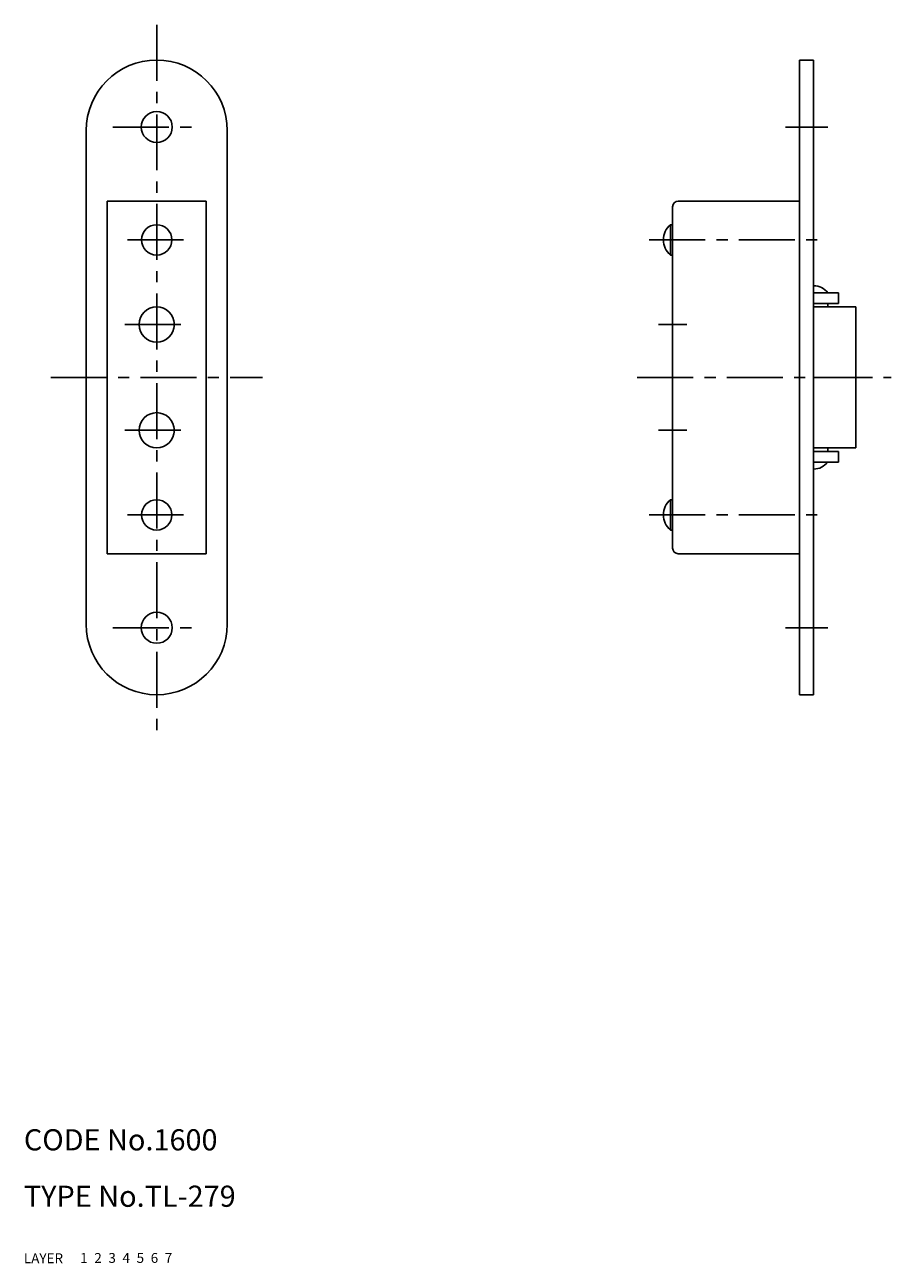
# Model space of a CAD drawing. Extents: x 10 to 728, y 10 to 245.
# Drawn here: x 10 to 133, y 10 to 186 of the extents above; entities that cross this region are included whole.
import ezdxf

# ---------------------------------------------------------------- set-up
doc = ezdxf.new("R2010")
doc.units = 0
doc.header["$MEASUREMENT"] = 0
for name, pattern in [('CENTER', [50.8, 31.75, -6.35, 6.35, -6.35]), ('DASHED', [19.05, 12.7, -6.35]), ('PHANTOM', [63.5, 31.75, -6.35, 6.35, -6.35, 6.35, -6.35])]:
    doc.linetypes.add(name, pattern=pattern)
for name, color, linetype in [('1', 7, 'CONTINUOUS'), ('2', 4, 'CONTINUOUS'), ('3', 2, 'DASHED'), ('4', 1, 'CENTER'), ('5', 6, 'PHANTOM'), ('6', 5, 'CONTINUOUS'), ('7', 3, 'CONTINUOUS')]:
    doc.layers.add(name, color=color, linetype=linetype)
doc.styles.get("Standard").update_dxf_attribs({"font": 'simplex.shx'})

msp = doc.modelspace()

# ---------------------------------------------------------------- linework, layer by layer
at = {"layer": '1', "linetype": 'Continuous', "ltscale": 0.25}
for p, q in [((119.96, 180.61), (119.96, 90.61)), ((119.96, 180.61), (121.96, 180.61)), ((121.96, 180.61), (121.96, 90.61)), ((18.83, 170.61), (18.83, 100.61)), ((38.83, 170.61), (38.83, 100.61)), ((21.83, 160.61), (21.83, 110.61)), ((21.83, 160.61), (35.83, 160.61)), ((35.83, 160.61), (35.83, 110.61)), ((101.96, 159.81), (101.96, 111.41)), ((102.76, 160.61), (119.96, 160.61)), ((101.66, 157.26), (101.66, 152.96)), ((101.66, 157.26), (101.96, 157.26)), ((101.66, 152.96), (101.96, 152.96)), ((121.96, 147.61), (125.46, 147.61)), ((125.46, 147.61), (125.46, 146.11)), ((121.96, 146.11), (125.46, 146.11)), ((123.96, 146.11), (123.96, 145.61)), ((121.96, 145.61), (127.96, 145.61)), ((127.96, 145.61), (127.96, 125.61)), ((121.96, 135.61), (127.96, 135.61)), ((121.96, 125.61), (127.96, 125.61)), ((121.96, 125.11), (125.46, 125.11)), ((123.96, 125.61), (123.96, 125.11)), ((125.46, 125.11), (125.46, 123.61)), ((121.96, 123.61), (125.46, 123.61)), ((101.66, 118.26), (101.66, 113.96)), ((101.66, 118.26), (101.96, 118.26)), ((101.66, 113.96), (101.96, 113.96)), ((21.83, 110.61), (35.83, 110.61)), ((102.76, 110.61), (119.96, 110.61)), ((119.96, 90.61), (121.96, 90.61))]:
    msp.add_line(p, q, dxfattribs=at)
for centre, radius in [((28.83, 171.11), 2.2), ((28.83, 155.11), 2.15), ((28.83, 143.11), 2.5), ((28.83, 128.11), 2.5), ((28.83, 116.11), 2.15), ((28.83, 100.11), 2.2)]:
    msp.add_circle(centre, radius, dxfattribs=at)
for centre, radius, start, end in [((28.83, 170.61), 10, 0, 180), ((102.76, 159.81), 0.8, 90, 180), ((103.47, 155.11), 2.81, 130.1122, 229.8878), ((121.96, 146.11), 2.5, 36.8699, 90), ((121.96, 125.11), 2.5, 270, 323.1301), ((103.47, 116.11), 2.81, 130.1122, 229.8878), ((102.76, 111.41), 0.8, 180, 270), ((28.83, 100.61), 10, 180, 0)]:
    msp.add_arc(centre, radius, start, end, dxfattribs=at)
at = {"layer": '4', "linetype": 'CENTER', "ltscale": 0.25}
for p, q in [((28.83, 185.61), (28.83, 85.61)), ((22.63, 171.11), (35.03, 171.11)), ((117.96, 171.11), (123.96, 171.11)), ((24.68, 155.11), (32.98, 155.11)), ((98.66, 155.11), (123.96, 155.11)), ((24.33, 143.11), (33.33, 143.11)), ((99.96, 143.11), (103.96, 143.11)), ((13.83, 135.61), (43.83, 135.61)), ((96.96, 135.61), (132.96, 135.61)), ((24.33, 128.11), (33.33, 128.11)), ((99.96, 128.11), (103.96, 128.11)), ((24.68, 116.11), (32.98, 116.11)), ((98.66, 116.11), (123.96, 116.11)), ((22.63, 100.11), (35.03, 100.11)), ((117.96, 100.11), (123.96, 100.11))]:
    msp.add_line(p, q, dxfattribs=at)

# ---------------------------------------------------------------- texts
at = {"layer": '1', "linetype": 'Continuous', "ltscale": 0.25}
for s, p in [('LAYER', (10, 10)), ('1', (17.98, 10.05))]:
    msp.add_text(s, height=1.4, dxfattribs=at).set_placement(p)
at = {"layer": '2', "linetype": 'Continuous', "ltscale": 0.25}
msp.add_text('2', height=1.4, dxfattribs=at).set_placement((19.98, 10.05))
at = {"layer": '3', "linetype": 'DASHED', "ltscale": 0.25}
msp.add_text('3', height=1.4, dxfattribs=at).set_placement((21.98, 10.05))
at = {"layer": '4', "linetype": 'CENTER', "ltscale": 0.25}
msp.add_text('4', height=1.4, dxfattribs=at).set_placement((23.98, 10.05))
at = {"layer": '5', "linetype": 'PHANTOM', "ltscale": 0.25}
msp.add_text('5', height=1.4, dxfattribs=at).set_placement((25.98, 10.05))
at = {"layer": '6', "linetype": 'Continuous', "ltscale": 0.25}
msp.add_text('6', height=1.4, dxfattribs=at).set_placement((27.98, 10.05))
at = {"layer": '7', "linetype": 'Continuous', "ltscale": 0.25}
for s, height, p in [('CODE No.1600', 3, (10, 26)), ('TYPE No.TL-279', 3, (10, 18)), ('7', 1.4, (29.98, 10.05))]:
    msp.add_text(s, height=height, dxfattribs=at).set_placement(p)

doc.saveas('drawing.dxf')
